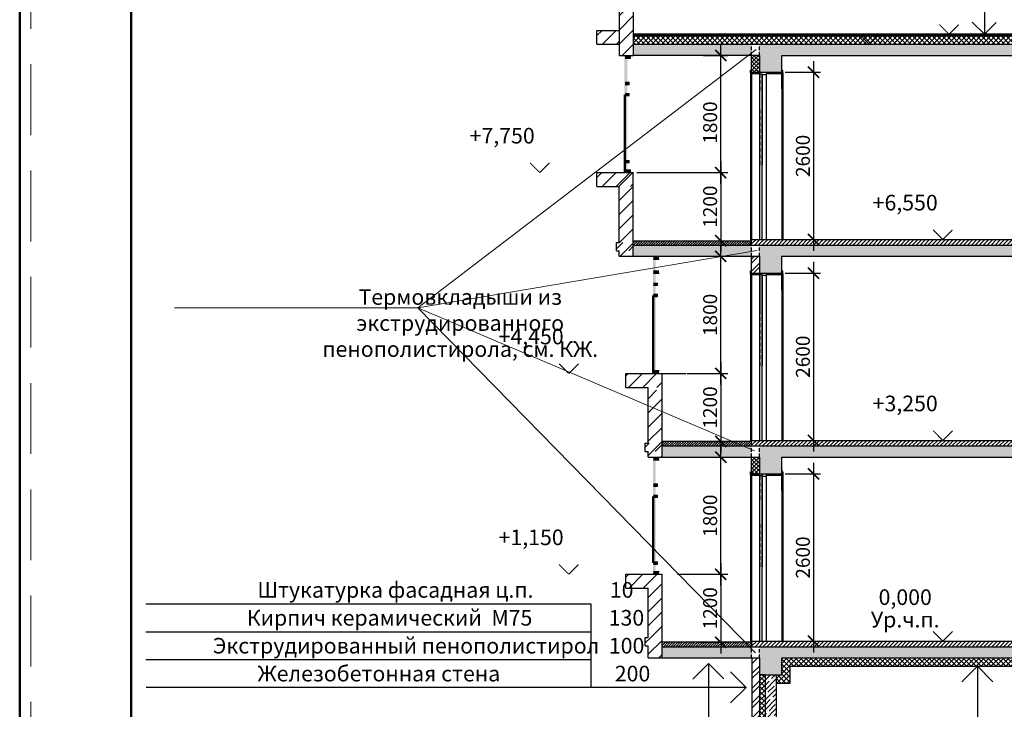
# Model space of a CAD drawing. Units: millimetres. Extents: x 33857 to 76174, y -11706 to 17994.
# Drawn here: x 33857 to 51504, y -1390 to 10973 of the extents above; entities that cross this region are included whole.
import ezdxf

# ---------------------------------------------------------------- set-up
doc = ezdxf.new("R2010")
doc.units = ezdxf.units.MM
doc.header["$MEASUREMENT"] = 0
doc.linetypes.add('штриховая', pattern=[19.05, 12.7, -6.35])
doc.layers.add('AM_BOR', color=7, linetype='Continuous', lineweight=50)
for name, color, linetype in [('Finish - Wall', 7, 'Continuous'), ('Structural - Bearing', 7, 'Continuous'), ('Двери', 7, 'Continuous'), ('Штриховка сечений', 7, 'Continuous')]:
    doc.layers.add(name, color=color, linetype=linetype)
doc.styles.add('Arial', font='arial.ttf')
doc.dimstyles.new('Arial', dxfattribs={"dimscale": 100, "dimtxt": 2.5, "dimasz": 2, "dimexe": 1.25, "dimexo": 0.625, "dimtad": 1, "dimdec": 0, "dimrnd": 10, "dimtxsty": 'Arial', "dimblk": 'ARCHTICK', "dimblk1": 'OBLIQUE', "dimblk2": 'ARCHTICK', "dimcen": 2.5, "dimdle": 2, "dimadec": 0, "dimazin": 2, "dimtfac": 0.75, "dimtdec": 0, "dimtmove": 1, "dimatfit": 3, "dimldrblk": 'DOT', "dimfxl": 1.25, "dimtolj": 1, "dimarcsym": 0})
pattern_1 = [(45, (35290.59, -1068.75), (-127.2792, 127.2792), [])]
pattern_2 = [(45, (35290.59, -768.75), (-127.2792, 127.2792), [])]
pattern_3 = [(45, (35290.59, -868.75), (-127.2792, 127.2792), [])]
pattern_4 = [(45, (0, 1670.205), (-22.097087, 22.097087), [])]

# ---------------------------------------------------------------- blocks, each defined once
blk = doc.blocks.new('_ArchTick')
at = {"color": 0, "linetype": 'ByBlock', "const_width": 0.15}
blk.add_lwpolyline([(-0.5, -0.5), (0.5, 0.5)], dxfattribs=at)
blk = doc.blocks.new('*D14')
at = {"color": 0, "lineweight": -2, "transparency": 16777216}
for p, q in [((46421, 4831), (46421, 3211)), ((45818, 4631), (46546, 4631)), ((46050, 3411), (46546, 3411))]:
    blk.add_line(p, q, dxfattribs=at)
at = {"layer": 'Defpoints', "color": 0, "transparency": 16777216}
for p in [(45756, 4631), (45987, 3411), (46421, 3411)]:
    blk.add_point(p, dxfattribs=at)
at = {"color": 0, "lineweight": -2, "transparency": 16777216, "xscale": 200, "yscale": 200, "zscale": 200}
for p, rotation in [((46421, 4631), 90), ((46421, 3411), 270)]:
    blk.add_blockref('_ArchTick', p, dxfattribs=dict(at, rotation=rotation))
at = {"color": 0, "transparency": 16777216, "insert": (46231, 4021), "char_height": 250, "attachment_point": 5, "rotation": 90, "style": 'Arial'}
blk.add_mtext('\\A1;1200', dxfattribs=at)
blk = doc.blocks.new('_Dot')
at = {"color": 0, "linetype": 'ByBlock', "lineweight": -2}
blk.add_line((-0.5, 0), (-1, 0), dxfattribs=at)
at = {"color": 0, "linetype": 'ByBlock', "const_width": 0.5}
blk.add_lwpolyline([(-0.25, 0, 1), (0.25, 0, 1)], format="xyb", close=True, dxfattribs=at)
blk = doc.blocks.new('_Oblique')
at = {"color": 0, "linetype": 'ByBlock', "lineweight": -2}
blk.add_line((-0.5, -0.5), (0.5, 0.5), dxfattribs=at)
blk = doc.blocks.new('*D15')
at = {"color": 0, "lineweight": -2, "transparency": 16777216}
for p, q in [((46421, 4431), (46421, 6931)), ((44916, 6731), (46546, 6731)), ((46048, 4631), (46546, 4631))]:
    blk.add_line(p, q, dxfattribs=at)
at = {"layer": 'Defpoints', "color": 0, "transparency": 16777216}
for p in [(44853, 6731), (46421, 6731), (45986, 4631)]:
    blk.add_point(p, dxfattribs=at)
at = {"color": 0, "lineweight": -2, "transparency": 16777216, "xscale": 200, "yscale": 200, "zscale": 200}
for p, rotation in [((46421, 6731), 90), ((46421, 4631), 270)]:
    blk.add_blockref('_ArchTick', p, dxfattribs=dict(at, rotation=rotation))
at = {"color": 0, "transparency": 16777216, "insert": (46231, 5681), "char_height": 250, "attachment_point": 5, "rotation": 90, "style": 'Arial'}
blk.add_mtext('\\A1;1800', dxfattribs=at)
blk = doc.blocks.new('*D16')
at = {"color": 0, "lineweight": -2, "transparency": 16777216}
for p, q in [((48084, 6631), (48084, 3231)), ((47578, 6431), (48209, 6431)), ((47700, 3431), (48209, 3431))]:
    blk.add_line(p, q, dxfattribs=at)
at = {"layer": 'Defpoints', "color": 0, "transparency": 16777216}
for p in [(47515, 6431), (47638, 3431), (48084, 3431)]:
    blk.add_point(p, dxfattribs=at)
at = {"color": 0, "lineweight": -2, "transparency": 16777216, "xscale": 200, "yscale": 200, "zscale": 200}
for p, rotation in [((48084, 6431), 90), ((48084, 3431), 270)]:
    blk.add_blockref('_ArchTick', p, dxfattribs=dict(at, rotation=rotation))
at = {"color": 0, "transparency": 16777216, "insert": (47894, 4931), "char_height": 250, "attachment_point": 5, "rotation": 90, "style": 'Arial'}
blk.add_mtext('\\A1;2600', dxfattribs=at)
blk = doc.blocks.new('*D17')
at = {"color": 0, "lineweight": -2, "transparency": 16777216}
for p, q in [((48084, 3031), (48084, -369)), ((47578, 2831), (48209, 2831)), ((47744, -169), (48209, -169))]:
    blk.add_line(p, q, dxfattribs=at)
at = {"layer": 'Defpoints', "color": 0, "transparency": 16777216}
for p in [(47515, 2831), (47682, -169), (48084, -169)]:
    blk.add_point(p, dxfattribs=at)
at = {"color": 0, "lineweight": -2, "transparency": 16777216, "xscale": 200, "yscale": 200, "zscale": 200}
for p, rotation in [((48084, 2831), 90), ((48084, -169), 270)]:
    blk.add_blockref('_ArchTick', p, dxfattribs=dict(at, rotation=rotation))
at = {"color": 0, "transparency": 16777216, "insert": (47894, 1331), "char_height": 250, "attachment_point": 5, "rotation": 90, "style": 'Arial'}
blk.add_mtext('\\A1;2600', dxfattribs=at)
blk = doc.blocks.new('*D24')
at = {"color": 0, "lineweight": -2, "transparency": 16777216}
for p, q in [((46421, 8431), (46421, 6811)), ((45641, 8231), (46546, 8231)), ((46050, 7011), (46546, 7011))]:
    blk.add_line(p, q, dxfattribs=at)
at = {"layer": 'Defpoints', "color": 0, "transparency": 16777216}
for p in [(45578, 8231), (45987, 7011), (46421, 7011)]:
    blk.add_point(p, dxfattribs=at)
at = {"color": 0, "lineweight": -2, "transparency": 16777216, "xscale": 200, "yscale": 200, "zscale": 200}
for p, rotation in [((46421, 8231), 90), ((46421, 7011), 270)]:
    blk.add_blockref('_ArchTick', p, dxfattribs=dict(at, rotation=rotation))
at = {"color": 0, "transparency": 16777216, "insert": (46231, 7621), "char_height": 250, "attachment_point": 5, "rotation": 90, "style": 'Arial'}
blk.add_mtext('\\A1;1200', dxfattribs=at)
blk = doc.blocks.new('*D25')
at = {"color": 0, "lineweight": -2, "transparency": 16777216}
for p, q in [((46421, 8031), (46421, 10531)), ((46115, 10331), (46546, 10331)), ((44916, 8231), (46546, 8231))]:
    blk.add_line(p, q, dxfattribs=at)
at = {"layer": 'Defpoints', "color": 0, "transparency": 16777216}
for p in [(46053, 10331), (46421, 10331), (44853, 8231)]:
    blk.add_point(p, dxfattribs=at)
at = {"color": 0, "lineweight": -2, "transparency": 16777216, "xscale": 200, "yscale": 200, "zscale": 200}
for p, rotation in [((46421, 10331), 90), ((46421, 8231), 270)]:
    blk.add_blockref('_ArchTick', p, dxfattribs=dict(at, rotation=rotation))
at = {"color": 0, "transparency": 16777216, "insert": (46231, 9129), "char_height": 250, "attachment_point": 5, "rotation": 90, "style": 'Arial'}
blk.add_mtext('\\A1;1800', dxfattribs=at)
blk = doc.blocks.new('*D26')
at = {"color": 0, "lineweight": -2, "transparency": 16777216}
for p, q in [((46421, 1231), (46421, -389)), ((45645, 1031), (46546, 1031)), ((46050, -189), (46546, -189))]:
    blk.add_line(p, q, dxfattribs=at)
at = {"layer": 'Defpoints', "color": 0, "transparency": 16777216}
for p in [(45583, 1031), (45987, -189), (46421, -189)]:
    blk.add_point(p, dxfattribs=at)
at = {"color": 0, "lineweight": -2, "transparency": 16777216, "xscale": 200, "yscale": 200, "zscale": 200}
for p, rotation in [((46421, 1031), 90), ((46421, -189), 270)]:
    blk.add_blockref('_ArchTick', p, dxfattribs=dict(at, rotation=rotation))
at = {"color": 0, "transparency": 16777216, "insert": (46231, 421), "char_height": 250, "attachment_point": 5, "rotation": 90, "style": 'Arial'}
blk.add_mtext('\\A1;1200', dxfattribs=at)
blk = doc.blocks.new('*D27')
at = {"color": 0, "lineweight": -2, "transparency": 16777216}
for p, q in [((46421, 831), (46421, 3331)), ((45696, 3131), (46546, 3131)), ((45956, 1031), (46546, 1031))]:
    blk.add_line(p, q, dxfattribs=at)
at = {"layer": 'Defpoints', "color": 0, "transparency": 16777216}
for p in [(45633, 3131), (46421, 3131), (45894, 1031)]:
    blk.add_point(p, dxfattribs=at)
at = {"color": 0, "lineweight": -2, "transparency": 16777216, "xscale": 200, "yscale": 200, "zscale": 200}
for p, rotation in [((46421, 3131), 90), ((46421, 1031), 270)]:
    blk.add_blockref('_ArchTick', p, dxfattribs=dict(at, rotation=rotation))
at = {"color": 0, "transparency": 16777216, "insert": (46231, 2081), "char_height": 250, "attachment_point": 5, "rotation": 90, "style": 'Arial'}
blk.add_mtext('\\A1;1800', dxfattribs=at)
blk = doc.blocks.new('*D34')
at = {"color": 0, "lineweight": -2, "transparency": 16777216}
for p, q in [((48084, 10231), (48084, 6831)), ((47578, 10031), (48209, 10031)), ((47700, 7031), (48209, 7031))]:
    blk.add_line(p, q, dxfattribs=at)
at = {"layer": 'Defpoints', "color": 0, "transparency": 16777216}
for p in [(47515, 10031), (47638, 7031), (48084, 7031)]:
    blk.add_point(p, dxfattribs=at)
at = {"color": 0, "lineweight": -2, "transparency": 16777216, "xscale": 200, "yscale": 200, "zscale": 200}
for p, rotation in [((48084, 10031), 90), ((48084, 7031), 270)]:
    blk.add_blockref('_ArchTick', p, dxfattribs=dict(at, rotation=rotation))
at = {"color": 0, "transparency": 16777216, "insert": (47894, 8531), "char_height": 250, "attachment_point": 5, "rotation": 90, "style": 'Arial'}
blk.add_mtext('\\A1;2600', dxfattribs=at)

msp = doc.modelspace()

# ---------------------------------------------------------------- hatches: boundary and pattern name
h = msp.add_hatch()
h.set_pattern_fill('ANSI37', color=256, scale=500)
h.set_pattern_definition([(45, (-3623.48, -1068.75), (-44.194174, 44.194174), []), (135, (-3623.48, -1068.75), (-44.194174, -44.194174), [])])
h.paths.add_polyline_path([(55185.3, 10681.2), (44858.8, 10681.2), (44858.8, 10531.2), (55185.3, 10531.2)])
h = msp.add_hatch()
h.set_pattern_fill('ANSI35', color=256, scale=500)
h.set_pattern_definition([(45, (47068.48, 10406.84), (-88.3883, 88.3883), []), (45, (47156.86, 10406.84), (-88.3883, 88.3883), [156.25, -31.25, 0, -31.25])])
h.paths.add_polyline_path([(47115, 10531.2), (46975, 10531.2), (46975, 10331.2), (47115, 10331.2)], flags=16)
h.paths.add_polyline_path([(57130.3, 10481.2), (56860.3, 10481.2), (56860.3, 10531.2), (44858.8, 10531.2), (44858.8, 10331.2), (47115, 10331.2), (47115, 10031.2), (47515, 10031.2), (47515, 10331.2), (53160.3, 10331.2), (53160.3, 10031.2), (53560.3, 10031.2), (53560.3, 10331.2), (55160.3, 10331.2), (55160.3, 10031.2), (55560.3, 10031.2), (55560.3, 10331.2), (56924.4, 10331.2), (59830.3, 8716.9), (59830.3, 8831.2), (59830.3, 8981.2), (59560.3, 8981.2), (59560.3, 9131.2), (59290.3, 9131.2), (59290.3, 9281.2), (59020.3, 9281.2), (59020.3, 9431.2), (58750.3, 9431.2), (58750.3, 9581.2), (58480.3, 9581.2), (58480.3, 9731.2), (58210.3, 9731.2), (58210.3, 9881.2), (57940.3, 9881.2), (57940.3, 10031.2), (57670.3, 10031.2), (57670.3, 10181.2), (57400.3, 10181.2), (57400.3, 10331.2), (57130.3, 10331.2)])
h = msp.add_hatch()
h.set_pattern_fill('ANSI35', color=256, scale=500)
h.set_pattern_definition([(45, (47003.59, 6836.97), (-88.3883, 88.3883), []), (45, (47091.98, 6836.97), (-88.3883, 88.3883), [156.25, -31.25, 0, -31.25])])
h.paths.add_polyline_path([(47115, 6931.2), (46975, 6931.2), (46975, 6731.2), (47115, 6731.2)], flags=16)
h.paths.add_polyline_path([(57130.3, 6881.2), (56860.3, 6881.2), (56860.3, 6931.2), (44853.3, 6931.2), (44853.3, 6781.2), (44853.3, 6731.2), (47115, 6731.2), (47115, 6431.2), (47515, 6431.2), (47515, 6731.2), (53160.3, 6731.2), (53160.3, 6431.2), (53560.3, 6431.2), (53560.3, 6731.2), (55160.3, 6731.2), (55160.3, 6431.2), (55560.3, 6431.2), (55560.3, 6731.2), (56924.4, 6731.2), (59830.3, 5116.9), (59830.3, 5231.2), (59830.3, 5381.2), (59560.3, 5381.2), (59560.3, 5531.2), (59290.3, 5531.2), (59290.3, 5681.2), (59020.3, 5681.2), (59020.3, 5831.2), (58750.3, 5831.2), (58750.3, 5981.2), (58480.3, 5981.2), (58480.3, 6131.2), (58210.3, 6131.2), (58210.3, 6281.2), (57940.3, 6281.2), (57940.3, 6431.2), (57670.3, 6431.2), (57670.3, 6581.2), (57400.3, 6581.2), (57400.3, 6731.2), (57130.3, 6731.2)])
h = msp.add_hatch()
h.set_pattern_fill('ANSI35', color=256, scale=500)
h.set_pattern_definition([(45, (47050.35, 3278.32), (-88.3883, 88.3883), []), (45, (47138.74, 3278.32), (-88.3883, 88.3883), [156.25, -31.25, 0, -31.25])])
h.paths.add_polyline_path([(47115, 3331.2), (46975, 3331.2), (46975, 3131.2), (47115, 3131.2)], flags=16)
h.paths.add_polyline_path([(53560.3, 3131.2), (55160.3, 3131.2), (55160.3, 2831.2), (55560.3, 2831.2), (55560.3, 3131.2), (56924.4, 3131.2), (59830.3, 1516.9), (59830.3, 1631.2), (59830.3, 1781.2), (59560.3, 1781.2), (59560.3, 1931.2), (59290.3, 1931.2), (59290.3, 2081.2), (59020.3, 2081.2), (59020.3, 2231.2), (58750.3, 2231.2), (58750.3, 2381.2), (58480.3, 2381.2), (58480.3, 2531.2), (58210.3, 2531.2), (58210.3, 2681.2), (57940.3, 2681.2), (57940.3, 2831.2), (57670.3, 2831.2), (57670.3, 2981.2), (57400.3, 2981.2), (57400.3, 3131.2), (57130.3, 3131.2), (57130.3, 3281.2), (56860.3, 3281.2), (56860.3, 3331.2), (45369.7, 3331.2), (45369.7, 3131.2), (47115, 3131.2), (47115, 2831.2), (47515, 2831.2), (47515, 3131.2), (53160.3, 3131.2), (53160.3, 2831.2), (53560.3, 2831.2)])
h = msp.add_hatch()
h.set_pattern_fill('ANSI35', color=256, scale=500)
h.set_pattern_definition([(45, (47002.62, -327.23), (-88.3883, 88.3883), []), (45, (47091.01, -327.23), (-88.3883, 88.3883), [156.25, -31.25, 0, -31.25])])
h.paths.add_polyline_path([(47115, -268.8), (46975, -268.8), (46975, -468.8), (47115, -468.8)], flags=16)
h.paths.add_polyline_path([(57130.3, -318.8), (56860.3, -318.8), (56860.3, -268.8), (45369.7, -268.8), (45369.7, -468.8), (47115, -468.8), (47115, -768.8), (47515, -768.8), (47515, -468.8), (53160.3, -468.8), (53160.3, -768.8), (53560.3, -768.8), (53560.3, -468.8), (55160.3, -468.8), (55160.3, -768.8), (55560.3, -768.8), (55560.3, -468.8), (56924.4, -468.8), (58364.4, -1268.8), (61200.3, -1268.8), (61200.3, -1068.8), (58480.3, -1068.8), (58210.3, -1068.8), (58210.3, -918.8), (57940.3, -918.8), (57940.3, -768.8), (57670.3, -768.8), (57670.3, -618.8), (57400.3, -618.8), (57400.3, -468.8), (57130.3, -468.8)])
h = msp.add_hatch()
h.set_pattern_fill('ANSI37', color=256, scale=500)
h.paths.add_polyline_path([(53160.3, -468.8), (47515, -468.8), (47515, -768.8), (47415, -768.8), (47415, -918.8), (47665, -918.8), (47665, -618.8), (53010.3, -618.8), (53010.3, -918.8), (53710.3, -918.8), (53710.3, -618.8), (55010.3, -618.8), (55010.3, -918.8), (55610.3, -918.8), (55610.3, -468.8), (55560.3, -468.8), (55560.3, -768.8), (55160.3, -768.8), (55160.3, -468.8), (53560.3, -468.8), (53560.3, -768.8), (53160.3, -768.8)])
h.paths.add_polyline_path([(55710.3, -618.8), (55760.3, -618.8), (55760.3, -468.8), (55610.3, -468.8), (55610.3, -918.8), (55710.3, -918.8)])
h.paths.add_polyline_path([(56924.4, -468.8), (55760.3, -468.8), (55760.3, -618.8), (57194.4, -618.8)])
h = msp.add_hatch()
h.set_pattern_fill('ANSI37', color=256, scale=500)
h.paths.add_polyline_path([(47215, -768.8), (47115, -768.8), (47115, -2668.8), (47215, -2668.8)])
h = msp.add_hatch()
h.set_pattern_fill('ANSI35', color=256, scale=500)
h.paths.add_polyline_path([(47415, -768.8), (47215, -768.8), (47215, -2668.8), (47415, -2668.8)])
at = {"layer": 'Штриховка сечений', "linetype": 'Continuous'}
h = msp.add_hatch(dxfattribs=at)
h.set_pattern_fill('MASONRY_BLOCK', color=256, style=0, pattern_type=2)
h.set_pattern_definition(pattern_1)
h.paths.add_polyline_path([(44858.8, 11361.2), (44607.8, 11361.2), (44607.8, 10331.2), (44858.8, 10331.2)])
h = msp.add_hatch(dxfattribs=at)
h.set_pattern_fill('MASONRY_BLOCK', color=256, style=0, pattern_type=2)
h.set_pattern_definition([(45, (35290.59, -768.75), (-127.2792, 127.2792), [])])
h.paths.add_polyline_path([(44607.8, 10781.2), (44200.9, 10781.2), (44200.9, 10531.2), (44607.8, 10531.2)])
for points in [[(44745.7, 8231.2), (44745.7, 10331.2), (44695.6, 10331.2), (44695.6, 8231.2)], [(44806, 10281.2), (44806, 10331.2), (44705.7, 10331.2), (44705.7, 10281.2)], [(44780.9, 9851.2), (44705.7, 9851.2), (44705.7, 9811.2), (44780.9, 9811.2)], [(44780.9, 9651.2), (44705.7, 9651.2), (44705.7, 9611.2), (44780.9, 9611.2)], [(44715.7, 8231.2), (44715.7, 8426.2), (44695.6, 8426.2), (44695.6, 8231.2)], [(44780.9, 8451.2), (44705.7, 8451.2), (44705.7, 8411.2), (44780.9, 8411.2)], [(44806, 8281.2), (44705.7, 8281.2), (44705.7, 8231.2), (44806, 8231.2)], [(45255, 4631.2), (45255, 6731.2), (45205, 6731.2), (45205, 4631.2)], [(45315, 6679.1), (45315, 6729.1), (45215, 6729.1), (45215, 6679.1)], [(45315, 6431.2), (45315, 6481.2), (45215, 6481.2), (45215, 6431.2)], [(45290, 6251.2), (45215, 6251.2), (45215, 6211.2), (45290, 6211.2)], [(45290, 6051.2), (45215, 6051.2), (45215, 6011.2), (45290, 6011.2)], [(45315, 4681.2), (45215, 4681.2), (45215, 4631.2), (45315, 4631.2)], [(45255, 1031.2), (45255, 3131.2), (45205, 3131.2), (45205, 1031.2)], [(45315, 3081.2), (45315, 3131.2), (45215, 3131.2), (45215, 3081.2)], [(45290, 2651.2), (45215, 2651.2), (45215, 2611.2), (45290, 2611.2)], [(45290, 2451.2), (45215, 2451.2), (45215, 2411.2), (45290, 2411.2)], [(45290, 1251.2), (45215, 1251.2), (45215, 1211.2), (45290, 1211.2)], [(45315, 1080.9), (45215, 1080.9), (45215, 1030.9), (45315, 1030.9)]]:
    msp.add_hatch(color=256, dxfattribs=at).paths.add_polyline_path(points)
h = msp.add_hatch(dxfattribs=at)
h.set_pattern_fill('ANSI37', color=256, scale=400, style=0)
h.paths.add_polyline_path([(47115, 10131.2), (47115, 10331.2), (46975, 10331.2), (46975, 10031.2), (47115, 10031.2)])
h = msp.add_hatch(dxfattribs=at)
h.set_pattern_fill('MASONRY_BLOCK', color=256, style=0, pattern_type=2)
h.set_pattern_definition(pattern_2)
h.paths.add_polyline_path([(44853.3, 8231.2), (44200.9, 8231.2), (44200.9, 7981.2), (44853.3, 7981.2)])
h = msp.add_hatch(dxfattribs=at)
h.set_pattern_fill('MASONRY_BLOCK', color=256, style=0, pattern_type=2)
h.set_pattern_definition(pattern_1)
h.paths.add_polyline_path([(44853.3, 6731.2), (44853.3, 8231.2), (44602.3, 8231.2), (44602.3, 6731.2)])
h = msp.add_hatch(dxfattribs=at)
h.set_pattern_fill('MASONRY_BLOCK', color=256, style=0, pattern_type=2)
h.set_pattern_definition(pattern_3)
h.paths.add_polyline_path([(44853.3, 6981.2), (44552.2, 6981.2), (44552.2, 6831.2), (44853.3, 6831.2)])
at = {"layer": 'Штриховка сечений'}
h = msp.add_hatch(dxfattribs=at)
h.set_pattern_fill('ANSI31', color=256, scale=250, style=0)
h.set_pattern_definition(pattern_4)
h.paths.add_polyline_path([(46975, 7011.2), (44853.3, 7011.2), (44853.3, 6931.2), (46975, 6931.2)])
at = {"layer": 'Штриховка сечений', "linetype": 'Continuous'}
h = msp.add_hatch(dxfattribs=at)
h.set_pattern_fill('ANSI31', color=256, scale=400, style=0)
h.paths.add_polyline_path([(56860.3, 6931.2), (56860.3, 7031.2), (46975, 7031.2), (46975, 6931.2)])
h = msp.add_hatch(dxfattribs=at)
h.set_pattern_fill('ANSI32', color=256, scale=400, style=0)
h.set_pattern_definition([(45, (-3623.48, -1068.75), (-106.066, 106.066), []), (45, (-3552.77, -1068.75), (-106.066, 106.066), [])])
h.paths.add_polyline_path([(47115, 6531.2), (47115, 6731.2), (46975, 6731.2), (46975, 6431.2), (47115, 6431.2)])
h = msp.add_hatch(dxfattribs=at)
h.set_pattern_fill('MASONRY_BLOCK', color=256, style=0, pattern_type=2)
h.set_pattern_definition(pattern_2)
h.paths.add_polyline_path([(45369.7, 4631.2), (44719.7, 4631.2), (44719.7, 4381.2), (45369.7, 4381.2)])
h = msp.add_hatch(dxfattribs=at)
h.set_pattern_fill('MASONRY_BLOCK', color=256, style=0, pattern_type=2)
h.set_pattern_definition(pattern_1)
h.paths.add_polyline_path([(45369.7, 3131.2), (45369.7, 4331.2), (45119.7, 4331.2), (45119.7, 3131.2)])
h = msp.add_hatch(dxfattribs=at)
h.set_pattern_fill('MASONRY_BLOCK', color=256, style=0, pattern_type=2)
h.set_pattern_definition(pattern_3)
h.paths.add_polyline_path([(45369.7, 3381.2), (45069.7, 3381.2), (45069.7, 3231.2), (45369.7, 3231.2)])
at = {"layer": 'Штриховка сечений'}
h = msp.add_hatch(dxfattribs=at)
h.set_pattern_fill('ANSI31', color=256, scale=250, style=0)
h.set_pattern_definition(pattern_4)
h.paths.add_polyline_path([(46975, 3411.2), (45369.7, 3411.2), (45369.7, 3331.2), (46975, 3331.2)])
at = {"layer": 'Штриховка сечений', "linetype": 'Continuous'}
h = msp.add_hatch(dxfattribs=at)
h.set_pattern_fill('ANSI31', color=256, scale=400, style=0)
h.paths.add_polyline_path([(56860.3, 3331.2), (56860.3, 3431.2), (46975, 3431.2), (46975, 3331.2)])
h = msp.add_hatch(dxfattribs=at)
h.set_pattern_fill('ANSI37', color=256, scale=400, style=0)
h.paths.add_polyline_path([(47115, 3131.2), (46975, 3131.2), (46975, 2831.2), (47515, 2831.2), (47115, 2831.2)])
h = msp.add_hatch(dxfattribs=at)
h.set_pattern_fill('MASONRY_BLOCK', color=256, style=0, pattern_type=2)
h.set_pattern_definition(pattern_1)
h.paths.add_polyline_path([(45369.7, 1031.2), (44719.7, 1031.2), (44719.7, 781.2), (45369.7, 781.2)])
h = msp.add_hatch(dxfattribs=at)
h.set_pattern_fill('MASONRY_BLOCK', color=256, style=0, pattern_type=2)
h.set_pattern_definition(pattern_1)
h.paths.add_polyline_path([(45369.7, -468.8), (45369.7, 1031.2), (45119.7, 1031.2), (45119.7, -468.8)])
h = msp.add_hatch(dxfattribs=at)
h.set_pattern_fill('MASONRY_BLOCK', color=256, style=0, pattern_type=2)
h.set_pattern_definition(pattern_1)
h.paths.add_polyline_path([(45369.7, -100.3), (45069.7, -100.3), (45069.7, -250.3), (45369.7, -250.3)])
h = msp.add_hatch(dxfattribs=at)
h.set_pattern_fill('ANSI31', color=256, scale=400, style=0)
h.paths.add_polyline_path([(56860.3, -268.8), (56860.3, -168.8), (46975, -168.8), (46975, -268.8)])
at = {"layer": 'Штриховка сечений'}
h = msp.add_hatch(dxfattribs=at)
h.set_pattern_fill('ANSI31', color=256, scale=250, style=0)
h.set_pattern_definition(pattern_4)
h.paths.add_polyline_path([(46975, -188.8), (45369.7, -188.8), (45369.7, -268.8), (46975, -268.8)])
at = {"layer": 'Штриховка сечений', "linetype": 'Continuous'}
h = msp.add_hatch(dxfattribs=at)
h.set_pattern_fill('ANSI32', color=256, scale=500, style=0)
h.paths.add_polyline_path([(47115, -768.8), (47115, -468.8), (46985, -468.8), (46985, -2668.8), (47115, -2668.8)])

# ---------------------------------------------------------------- linework, layer by layer
for points in [[(41095.9, 13349.2), (51147.1, 13349.2), (51147.1, 10711.2), (50929.7, 10928.7), (51147.1, 10711.2), (51359.4, 10923.5)], [(44858.8, 10681.2), (55185.3, 10681.2)], [(44858.8, 10531.2), (56860.3, 10531.2)], [(47115, 10331.2), (44858.8, 10331.2)], [(47115, 10331.2), (47115, 10031.2), (47515, 10031.2), (47515, 10331.2)], [(44853.3, 7011.2), (46975, 7011.2)], [(46975, 6931.2), (46975, 7031.2)], [(47115, 6731.2), (47115, 6431.2), (47515, 6431.2), (47515, 6731.2)], [(46975, 3411.2), (45369.7, 3411.2)], [(46975, 3331.2), (46975, 3431.2)], [(47115, 3131.2), (47115, 2831.2), (47515, 2831.2), (47515, 3131.2)], [(36117.6, 501.2), (44095.8, 501.2)], [(44095.8, 501.2), (44095.8, -998.8)], [(36117.6, 1.2), (44095.8, 1.2)], [(46975, -168.8), (46975, -268.8)], [(46975, -188.8), (45369.7, -188.8)], [(36117.6, -498.8), (44095.8, -498.8)], [(47115, -468.8), (47115, -768.8), (47515, -768.8), (47515, -468.8)], [(47415, -768.8), (47515, -768.8), (47515, -468.8), (53160.3, -468.8), (53160.3, -768.8), (53560.3, -768.8), (53560.3, -468.8), (55160.3, -468.8), (55160.3, -768.8), (55560.3, -768.8), (55560.3, -468.8), (56924.4, -468.8)], [(46202.2, -568.8), (46202.2, -7294.8), (38223.9, -7294.8)], [(51021, -618.8), (51021, -10632), (40402.4, -10632)], [(46202.2, -568.8), (45922.9, -848), (46202.2, -568.8), (46479.1, -845.7)], [(47415, -918.8), (47665, -918.8), (47665, -618.8), (53010.3, -618.8), (53010.3, -918.8), (53710.3, -918.8), (53710.3, -618.8), (55010.3, -618.8), (55010.3, -918.8), (55710.3, -918.8), (55710.3, -618.8), (57194.4, -618.8)], [(51021, -618.8), (50741.7, -898), (51021, -618.8), (51297.9, -895.7)], [(46875, -998.8), (46595.7, -719.5), (46875, -998.8), (46598, -1275.7)], [(47215, -768.8), (47115, -768.8), (47115, -2668.8)], [(47215, -768.8), (47215, -2668.8)], [(47415, -768.8), (47415, -2668.8)], [(46875, -998.8), (36123, -998.8)]]:
    msp.add_lwpolyline(points)
for points in [[(51306.3, 10711.2, 0, 0, 0), (50267.8, 10711.2, 0, 0, 0), (50514.3, 10711.2, 20, 20, 0), (50339.9, 10885.6, 0, 0, 0), (50514.3, 10711.2, 20, 20, 0), (50687.8, 10884.8, 0, 0, 0), (50514.3, 10711.2, 0, 0, 0), (50514.3, 11135, 0, 0, 0), (49281.6, 11135, 0, 0, 0)], [(49875.6, 10531.2, 0, 0, 0), (48837.1, 10531.2, 0, 0, 0), (49083.6, 10531.2, 20, 20, 0), (48909.2, 10705.6, 0, 0, 0), (49083.6, 10531.2, 20, 20, 0), (49257.1, 10704.8, 0, 0, 0), (49083.6, 10531.2, 0, 0, 0), (49083.6, 10955, 0, 0, 0), (47850.9, 10955, 0, 0, 0)], [(43970.9, 8231.2, 0, 0, 0), (42932.4, 8231.2, 0, 0, 0), (43178.9, 8231.2, 20, 20, 0), (43004.6, 8405.6, 0, 0, 0), (43178.9, 8231.2, 20, 20, 0), (43352.5, 8404.8, 0, 0, 0), (43178.9, 8231.2, 0, 0, 0), (43178.9, 8655, 0, 0, 0), (41946.3, 8655, 0, 0, 0)], [(51194.1, 7031.2, 0, 0, 0), (50155.6, 7031.2, 0, 0, 0), (50402.1, 7031.2, 20, 20, 0), (50227.8, 7205.6, 0, 0, 0), (50402.1, 7031.2, 20, 20, 0), (50575.7, 7204.8, 0, 0, 0), (50402.1, 7031.2, 0, 0, 0), (50402.1, 7455, 0, 0, 0), (49169.5, 7455, 0, 0, 0)], [(44489.7, 4631.2, 0, 0, 0), (43451.2, 4631.2, 0, 0, 0), (43697.7, 4631.2, 20, 20, 0), (43523.4, 4805.6, 0, 0, 0), (43697.7, 4631.2, 20, 20, 0), (43871.3, 4804.8, 0, 0, 0), (43697.7, 4631.2, 0, 0, 0), (43697.7, 5055, 0, 0, 0), (42465.1, 5055, 0, 0, 0)], [(51194.1, 3431.2, 0, 0, 0), (50155.6, 3431.2, 0, 0, 0), (50402.1, 3431.2, 20, 20, 0), (50227.8, 3605.6, 0, 0, 0), (50402.1, 3431.2, 20, 20, 0), (50575.7, 3604.8, 0, 0, 0), (50402.1, 3431.2, 0, 0, 0), (50402.1, 3855, 0, 0, 0), (49169.5, 3855, 0, 0, 0)], [(44489.7, 1031.2, 0, 0, 0), (43451.2, 1031.2, 0, 0, 0), (43697.7, 1031.2, 20, 20, 0), (43523.4, 1205.6, 0, 0, 0), (43697.7, 1031.2, 20, 20, 0), (43871.3, 1204.8, 0, 0, 0), (43697.7, 1031.2, 0, 0, 0), (43697.7, 1455, 0, 0, 0), (42465.1, 1455, 0, 0, 0)], [(51194.1, -168.8, 0, 0, 0), (50155.6, -168.8, 0, 0, 0), (50402.1, -168.8, 20, 20, 0), (50227.8, 5.6, 0, 0, 0), (50402.1, -168.8, 20, 20, 0), (50575.7, 4.8, 0, 0, 0), (50402.1, -168.8, 0, 0, 0), (50402.1, 411.8, 0, 0, 0), (49169.5, 411.8, 0, 0, 0)]]:
    msp.add_lwpolyline(points, format="xyseb")
at = {"const_width": 40}
msp.add_lwpolyline([(44858.8, 10711.2), (55185.3, 10711.2)], dxfattribs=at)
at = {"lineweight": 9}
for points in [[(40991.2, 5806), (47058.4, 10441)], [(40991.2, 5806), (47066, 6834.1)], [(47027.2, 3242.3), (40991.2, 5806), (36631.9, 5806)], [(40991.2, 5806), (47045.6, -377.5)]]:
    msp.add_lwpolyline(points, dxfattribs=at)
at = {"linetype": 'штриховая', "ltscale": 5}
for points in [[(46975, 10331.2), (46975, 10531.2)], [(47115, 10331.2), (47115, 10531.2)], [(46975, 6731.2), (46975, 6931.2)], [(47115, 6731.2), (47115, 6931.2)], [(46975, 3131.2), (46975, 3331.2)], [(47115, 3131.2), (47115, 3331.2)], [(46975, -468.8), (46975, -268.8)], [(47115, -468.8), (47115, -268.8)]]:
    msp.add_lwpolyline(points, dxfattribs=at)
at = {"layer": 'AM_BOR', "lineweight": 50}
msp.add_lwpolyline([(75656.9, 17493.7), (35856.9, 17493.7), (35856.9, -11206.3), (56856.9, -11206.3)], dxfattribs=at)
at = {"layer": 'Defpoints', "lineweight": 50}
msp.add_lwpolyline([(54856.9, 17993.7), (33856.9, 17993.7), (33856.9, -11706.3), (54856.9, -11706.3)], dxfattribs=at)
at = {"layer": 'Defpoints', "color": 6, "linetype": 'штриховая', "lineweight": 9, "ltscale": 100}
msp.add_lwpolyline([(54656.9, 17793.7), (34056.9, 17793.7), (34056.9, -11506.3), (54656.9, -11506.3)], dxfattribs=at)
at = {"layer": 'Finish - Wall'}
for p, q in [((44705.7, 10331.2), (44806, 10331.2)), ((44705.7, 10281.2), (44806, 10281.2)), ((44806, 10281.2), (44806, 10331.2)), ((44705.7, 9851.2), (44780.9, 9851.2)), ((44705.7, 9811.2), (44780.9, 9811.2)), ((44780.9, 9811.2), (44780.9, 9851.2)), ((44695.6, 8231.2), (44695.6, 9626.2)), ((44705.7, 9651.2), (44780.9, 9651.2)), ((44705.7, 9611.2), (44780.9, 9611.2)), ((44715.7, 8231.2), (44715.7, 9626.2)), ((44780.9, 9611.2), (44780.9, 9651.2)), ((44695.6, 8436.2), (44715.7, 8436.2)), ((44695.6, 8426.2), (44715.7, 8426.2)), ((44695.6, 8261.2), (44695.6, 8426.2)), ((44705.7, 8451.2), (44780.9, 8451.2)), ((44705.7, 8411.2), (44705.7, 8451.2)), ((44705.7, 8411.2), (44780.9, 8411.2)), ((44715.7, 8231.2), (44715.7, 8426.2)), ((44780.9, 8411.2), (44780.9, 8451.2)), ((44695.6, 8261.2), (44715.7, 8261.2)), ((44705.7, 8281.2), (44806, 8281.2)), ((44705.7, 8231.2), (44705.7, 8281.2)), ((44705.7, 8231.2), (44806, 8231.2)), ((44806, 8231.2), (44806, 8281.2)), ((45215, 6679.1), (45315, 6679.1)), ((45215, 6431.2), (45315, 6431.2)), ((45215, 6251.2), (45290, 6251.2)), ((45215, 6211.2), (45290, 6211.2)), ((45290, 6211.2), (45290, 6251.2)), ((45205, 4631.2), (45205, 6026.2)), ((45215, 6051.2), (45290, 6051.2)), ((45215, 6011.2), (45290, 6011.2)), ((45225, 4631.2), (45225, 6026.2)), ((45290, 6011.2), (45290, 6051.2)), ((45215, 4681.2), (45315, 4681.2)), ((45215, 4631.2), (45315, 4631.2)), ((45215, 3131.2), (45315, 3131.2)), ((45215, 3081.2), (45315, 3081.2)), ((45215, 2651.2), (45290, 2651.2)), ((45290, 2611.2), (45290, 2651.2)), ((45215, 2611.2), (45290, 2611.2)), ((45205, 1236.2), (45205, 2426.2)), ((45215, 2451.2), (45290, 2451.2)), ((45215, 2411.2), (45290, 2411.2)), ((45225, 1236.2), (45225, 2426.2)), ((45290, 2411.2), (45290, 2451.2)), ((45215, 1251.2), (45290, 1251.2)), ((45290, 1211.2), (45290, 1251.2)), ((45215, 1211.2), (45290, 1211.2)), ((45215, 1080.9), (45315, 1080.9)), ((45215, 1030.9), (45315, 1030.9))]:
    msp.add_line(p, q, dxfattribs=at)
at = {"layer": 'Structural - Bearing'}
for p, q in [((44858.8, 10331.2), (44858.8, 11531.2)), ((44607.8, 10481.2), (44607.8, 11361.2)), ((44200.9, 10781.2), (44607.8, 10781.2)), ((44200.9, 10531.2), (44200.9, 10781.2)), ((44858.8, 10356.2), (44858.8, 10756.2)), ((44200.9, 10531.2), (44607.8, 10531.2)), ((44607.8, 10331.2), (44607.8, 10531.2)), ((44607.8, 10331.2), (44858.8, 10331.2)), ((46975, 9731.2), (46975, 10331.2)), ((47515, 9731.2), (47515, 10331.2)), ((47515, 10331.2), (53160.3, 10331.2)), ((46975, 10031.2), (47515, 10031.2)), ((44200.9, 8231.2), (44853.3, 8231.2)), ((44200.9, 7981.2), (44200.9, 8231.2)), ((44853.3, 6781.2), (44853.3, 8231.2)), ((44200.9, 7981.2), (44602.3, 7981.2)), ((44602.3, 6981.2), (44602.3, 7981.2)), ((44552.2, 6981.2), (44602.3, 6981.2)), ((44552.2, 6831.2), (44552.2, 6981.2)), ((44853.3, 6731.2), (44853.3, 7031.2)), ((44853.3, 6931.2), (56860.3, 6931.2)), ((46956, 7031.2), (56860.3, 7031.2)), ((46975, 7031.2), (47515, 7031.2)), ((44552.2, 6831.2), (44602.3, 6831.2)), ((44602.3, 6731.2), (44602.3, 6831.2)), ((44602.3, 6731.2), (44853.3, 6731.2)), ((44853.3, 6731.2), (44853.3, 6831.2)), ((44853.3, 6731.2), (47115, 6731.2)), ((46975, 6131.2), (46975, 6731.2)), ((47515, 6131.2), (47515, 6731.2)), ((47515, 6731.2), (53160.3, 6731.2)), ((46975, 6431.2), (47515, 6431.2)), ((47115, 6431.2), (47515, 6431.2)), ((44719.7, 4631.2), (45802.8, 4631.2)), ((44719.7, 4381.2), (44719.7, 4631.2)), ((45369.7, 3131.2), (45369.7, 4631.2)), ((44719.7, 4381.2), (45119.7, 4381.2)), ((45119.7, 3381.2), (45119.7, 4381.2)), ((45069.7, 3381.2), (45119.7, 3381.2)), ((45069.7, 3231.2), (45069.7, 3381.2)), ((46956, 3431.2), (56860.3, 3431.2)), ((46975, 3431.2), (47515, 3431.2)), ((45069.7, 3231.2), (45119.7, 3231.2)), ((45119.7, 3131.2), (45119.7, 3231.2)), ((45364.8, 3331.2), (56860.3, 3331.2)), ((45119.7, 3131.2), (45369.7, 3131.2)), ((45364.8, 3131.2), (47115, 3131.2)), ((46975, 2531.2), (46975, 3131.2)), ((47515, 2531.2), (47515, 3131.2)), ((47515, 3131.2), (53160.3, 3131.2)), ((46975, 2831.2), (47515, 2831.2)), ((47115, 2831.2), (47515, 2831.2)), ((44719.7, 1031.2), (45369.7, 1031.2)), ((44719.7, 781.2), (44719.7, 1031.2)), ((45369.7, -468.8), (45369.7, 1031.2)), ((44719.7, 781.2), (45119.7, 781.2)), ((45119.7, -100.3), (45119.7, 781.2)), ((45069.7, -100.3), (45119.7, -100.3)), ((45069.7, -250.3), (45069.7, -100.3)), ((46956, -168.8), (56860.3, -168.8)), ((45069.7, -250.3), (45119.7, -250.3)), ((45119.7, -468.8), (45119.7, -250.3)), ((45369.7, -268.8), (56860.3, -268.8)), ((45119.7, -468.8), (45369.7, -468.8)), ((45364.8, -468.8), (47115, -468.8)), ((46985, -1528.8), (46985, -468.8)), ((47515, -468.8), (53160.3, -468.8)), ((47115, -768.8), (47515, -768.8))]:
    msp.add_line(p, q, dxfattribs=at)
at = {"layer": 'Двери'}
for p, q in [((46956, 10068.2), (46975, 10068.2)), ((46956, 10018.2), (46956, 10068.2)), ((46975, 10031.2), (46975, 10068.2)), ((47515, 10068.2), (47534, 10068.2)), ((47515, 10031.2), (47515, 10068.2)), ((47534, 10018.2), (47534, 10068.2)), ((46956, 10018.2), (46956, 7031.2)), ((46956, 10018.2), (46975, 10018.2)), ((46975, 10031.2), (47125, 10031.2)), ((46975, 10006.2), (46975, 10018.2)), ((46975, 10006.2), (46975, 7031.2)), ((46975, 10006.2), (47125, 10006.2)), ((47124.9, 10003.2), (47124.9, 9932.6)), ((47124.9, 9888.5), (47124.9, 9817.9)), ((47125, 10031.2), (47240, 10031.2)), ((47125, 10003.2), (47125, 10006.2)), ((47125, 7231.2), (47125, 10003.2)), ((47125, 10003.2), (47165, 10003.2)), ((47125, 9903.2), (47125, 10003.2)), ((47125, 10003.2), (47165, 10003.2)), ((47165, 9903.2), (47165, 10003.2)), ((47165, 9991.2), (47165, 10003.2)), ((47165, 7231.2), (47165, 9991.2)), ((47165, 9991.2), (47240, 9991.2)), ((47165.1, 9991.2), (47165.1, 8767.4)), ((47240, 10031.2), (47515, 10031.2)), ((47240, 9991.2), (47240, 10006.2)), ((47240, 10006.2), (47515, 10006.2)), ((47240, 7031.2), (47240, 9991.2)), ((47515, 10018.2), (47534, 10018.2)), ((47515, 10006.2), (47515, 10018.2)), ((47515, 10006.2), (47515, 7031.2)), ((47534, 10018.2), (47534, 7031.2)), ((47124.9, 9773.8), (47124.9, 9703.2)), ((47124.9, 9359.1), (47124.9, 9288.5)), ((47124.9, 9244.3), (47124.9, 9173.7)), ((47124.9, 9129.6), (47124.9, 9059)), ((47124.9, 9014.9), (47124.9, 8944.3)), ((47124.9, 8900.2), (47124.9, 8829.6)), ((47124.9, 8785.4), (47124.9, 8767.4)), ((47124.9, 8767.4), (47124.9, 8714.8)), ((47124.9, 8670.7), (47124.9, 8600.1)), ((47165.1, 8767.4), (47165.1, 8444)), ((47124.9, 8556), (47124.9, 8485.4)), ((47124.9, 8441.3), (47124.9, 8437.8)), ((47124.9, 8437.8), (47124.9, 8367.2)), ((47124.9, 8296.6), (47124.9, 8367.2)), ((47124.9, 8293.2), (47124.9, 8296.6)), ((47165.1, 8444), (47165.1, 8367.2)), ((47165.1, 8290.5), (47165.1, 8367.2)), ((47124.9, 8178.5), (47124.9, 8249.1)), ((47124.9, 8063.8), (47124.9, 8134.4)), ((47165.1, 7967.1), (47165.1, 8290.5)), ((47124.9, 7967.1), (47124.9, 8019.6)), ((47124.9, 7949), (47124.9, 7967.1)), ((47165.1, 7053.7), (47165.1, 7967.1)), ((47124.9, 7834.3), (47124.9, 7904.9)), ((47124.9, 7719.6), (47124.9, 7790.2)), ((47124.9, 7604.9), (47124.9, 7675.5)), ((47124.9, 7490.1), (47124.9, 7560.7)), ((47124.9, 7375.4), (47124.9, 7446)), ((47124.9, 7260.7), (47124.9, 7331.3)), ((47124.9, 7146), (47124.9, 7216.6)), ((47124.9, 7031.2), (47124.9, 7101.8)), ((47125, 7031.2), (47125, 7231.2)), ((47165, 7031.2), (47165, 7231.2)), ((47125, 7031.2), (47165, 7031.2)), ((46956, 6468.2), (46975, 6468.2)), ((46956, 6418.2), (46956, 6468.2)), ((46956, 6418.2), (46956, 3431.2)), ((46956, 6418.2), (46975, 6418.2)), ((46975, 6431.2), (46975, 6468.2)), ((46975, 6431.2), (47125, 6431.2)), ((46975, 6406.2), (46975, 6418.2)), ((46975, 6406.2), (46975, 3431.2)), ((46975, 6406.2), (47125, 6406.2)), ((47124.9, 6406.2), (47124.9, 5688.5)), ((47124.9, 6403.2), (47124.9, 6332.6)), ((47125, 6431.2), (47240, 6431.2)), ((47125, 6403.2), (47125, 6406.2)), ((47125, 6403.2), (47165, 6403.2)), ((47125, 6303.2), (47125, 6403.2)), ((47125, 3631.2), (47125, 6403.2)), ((47125, 6403.2), (47165, 6403.2)), ((47165, 6303.2), (47165, 6403.2)), ((47165, 6391.2), (47165, 6403.2)), ((47165, 3631.2), (47165, 6391.2)), ((47165, 6391.2), (47240, 6391.2)), ((47165.1, 6391.2), (47165.1, 5167.4)), ((47240, 6431.2), (47515, 6431.2)), ((47240, 6391.2), (47240, 6406.2)), ((47240, 6406.2), (47515, 6406.2)), ((47240, 3431.2), (47240, 6391.2)), ((47515, 6468.2), (47534, 6468.2)), ((47515, 6431.2), (47515, 6468.2)), ((47515, 6418.2), (47534, 6418.2)), ((47515, 6406.2), (47515, 6418.2)), ((47515, 6406.2), (47515, 3431.2)), ((47534, 6418.2), (47534, 6468.2)), ((47534, 6418.2), (47534, 3431.2)), ((47124.9, 6288.5), (47124.9, 6217.9)), ((47124.9, 6173.8), (47124.9, 6103.2)), ((47124.9, 5644.3), (47124.9, 5573.7)), ((47124.9, 5529.6), (47124.9, 5459)), ((47124.9, 5414.9), (47124.9, 5344.3)), ((47124.9, 5300.2), (47124.9, 5229.6)), ((47124.9, 5185.4), (47124.9, 5167.4)), ((47124.9, 5167.4), (47124.9, 5114.8)), ((47165.1, 5167.4), (47165.1, 4844)), ((47124.9, 5070.7), (47124.9, 5000.1)), ((47124.9, 4956), (47124.9, 4885.4)), ((47124.9, 4841.3), (47124.9, 4837.8)), ((47124.9, 4837.8), (47124.9, 4767.2)), ((47124.9, 4696.6), (47124.9, 4767.2)), ((47165.1, 4844), (47165.1, 4767.2)), ((47165.1, 4690.5), (47165.1, 4767.2)), ((47124.9, 4693.2), (47124.9, 4696.6)), ((47124.9, 4578.5), (47124.9, 4649.1)), ((47165.1, 4367.1), (47165.1, 4690.5)), ((47124.9, 4463.8), (47124.9, 4534.4)), ((47124.9, 4367.1), (47124.9, 4419.6)), ((47124.9, 4349), (47124.9, 4367.1)), ((47124.9, 4234.3), (47124.9, 4304.9)), ((47165.1, 3453.7), (47165.1, 4367.1)), ((47124.9, 4119.6), (47124.9, 4190.2)), ((47124.9, 4004.9), (47124.9, 4075.5)), ((47124.9, 3890.1), (47124.9, 3960.7)), ((47124.9, 3775.4), (47124.9, 3846)), ((47124.9, 3660.7), (47124.9, 3731.3)), ((47124.9, 3546), (47124.9, 3616.6)), ((47125, 3431.2), (47125, 3631.2)), ((47165, 3431.2), (47165, 3631.2)), ((47124.9, 3431.2), (47124.9, 3501.8)), ((47125, 3431.2), (47165, 3431.2)), ((46956, 2868.2), (46956, -168.8)), ((46956, 2868.2), (46975, 2868.2)), ((46956, 2818.2), (46956, 2868.2)), ((46975, 2906.2), (46975, -168.8)), ((46975, 2831.2), (46975, 2868.2)), ((46975, 2831.2), (47125, 2831.2)), ((47125, 31.2), (47125, 2831.2)), ((47125, 2831.2), (47240, 2831.2)), ((47165, 31.2), (47165, 2831.2)), ((47165.1, 2831.2), (47165.1, 1567.4)), ((47240, -168.8), (47240, 2831.2)), ((47240, 2831.2), (47515, 2831.2)), ((47515, 2906.2), (47515, -168.8)), ((47515, 2868.2), (47534, 2868.2)), ((47515, 2831.2), (47515, 2868.2)), ((47534, 2868.2), (47534, -168.8)), ((47534, 2818.2), (47534, 2868.2)), ((46956, 2818.2), (46975, 2818.2)), ((46975, 2806.2), (46975, 2818.2)), ((46975, 2806.2), (47125, 2806.2)), ((47124.9, 2803.2), (47124.9, 2732.6)), ((47124.9, 2788.5), (47124.9, 2717.9)), ((47124.9, 2673.8), (47124.9, 2603.2)), ((47125, 2803.2), (47125, 2806.2)), ((47125, 2803.2), (47165, 2803.2)), ((47125, 2703.2), (47125, 2803.2)), ((47125, 2803.2), (47165, 2803.2)), ((47165, 2703.2), (47165, 2803.2)), ((47165, 2791.2), (47165, 2803.2)), ((47165, 2791.2), (47240, 2791.2)), ((47240, 2806.2), (47515, 2806.2)), ((47240, 2791.2), (47240, 2806.2)), ((47515, 2806.2), (47515, 2818.2)), ((47515, 2818.2), (47534, 2818.2)), ((47124.9, 2559.1), (47124.9, 2488.5)), ((47124.9, 2444.3), (47124.9, 2373.7)), ((47124.9, 1929.6), (47124.9, 1859)), ((47124.9, 1814.9), (47124.9, 1744.3)), ((47124.9, 1700.2), (47124.9, 1629.6)), ((47124.9, 1585.4), (47124.9, 1567.4)), ((47124.9, 1567.4), (47124.9, 1514.8)), ((47124.9, 1470.7), (47124.9, 1400.1)), ((47165.1, 1567.4), (47165.1, 1244)), ((47124.9, 1356), (47124.9, 1285.4)), ((47124.9, 1241.3), (47124.9, 1237.8)), ((47124.9, 1237.8), (47124.9, 1167.2)), ((47165.1, 1244), (47165.1, 1167.2)), ((47124.9, 1096.6), (47124.9, 1167.2)), ((47124.9, 1093.2), (47124.9, 1096.6)), ((47165.1, 1090.5), (47165.1, 1167.2)), ((47165.1, 767.1), (47165.1, 1090.5)), ((47124.9, 978.5), (47124.9, 1049.1)), ((47124.9, 863.8), (47124.9, 934.4)), ((47124.9, 767.1), (47124.9, 819.6)), ((47124.9, 749), (47124.9, 767.1)), ((47165.1, 131.2), (47165.1, 767.1)), ((47124.9, 634.3), (47124.9, 704.9)), ((47124.9, 519.6), (47124.9, 590.2)), ((47124.9, 404.9), (47124.9, 475.5)), ((47124.9, 290.1), (47124.9, 360.7)), ((47124.9, 175.4), (47124.9, 246)), ((47125, -168.8), (47125, 31.2)), ((47165, -168.8), (47165, 31.2))]:
    msp.add_line(p, q, dxfattribs=at)

# ---------------------------------------------------------------- texts
at = {"char_height": 280, "attachment_point": 5, "style": 'Arial'}
for s, insert, width in [('+7,750', (42504.5, 8857.2), 1291.803), ('+6,550', (49727.7, 7657.2), 1291.803), ('Термовкладыши из \\Pэкструдированного\\Pпенополистирола, см. КЖ.', (41752.7, 5498.8), 9918.076), ('+4,450', (43023.3, 5257.2), 1291.803), ('+3,250', (49727.7, 4057.2), 1291.803), ('+1,150', (43023.3, 1657.2), 1291.803), ('Штукатурка фасадная ц.п.^I^I10', (41185.3, 714.4), 9918.076), ('0,000', (49727.7, 584.5), 1291.803), ('Кирпич керамический  М75^I^I130', (41185.3, 214.4), 9918.076), ('Ур.ч.п.', (49727.7, 181.7), 1291.803), ('Экструдированный пенополистирол  100', (41185.3, -285.6), 9960.679), ('Железобетонная стена^I^I^I200              ', (41185.3, -785.6), 9918.076)]:
    msp.add_mtext(s, dxfattribs=dict(at, insert=insert, width=width))

# ---------------------------------------------------------------- dimensions: what is measured, and where the dimension line sits
for base, p1, p2, picture, middle in [((46420.8, 10331.2), (44853.3, 8231.2), (46052.7, 10331.2), '*D25', (46420.8, 9129.3)), ((46420.8, 6731.2), (45985.6, 4631.2), (44853.3, 6731.2), '*D15', (46420.8, 5681.2)), ((46420.8, 3131.2), (45893.9, 1031.2), (45633.4, 3131.2), '*D27', (46420.8, 2081.2))]:
    dim = msp.add_linear_dim(base=base, p1=p1, p2=p2, angle=90, text='1800', dimstyle='Arial')
    dim.commit()
    dim.dimension.update_dxf_attribs({"geometry": picture, "text_midpoint": middle, "dimtype": 160})
for base, p1, p2, text, picture, middle in [((48084.2, 7031.2), (47515, 10031.2), (47637.5, 7031.2), '2600', '*D34', (47894.1, 8531.2)), ((46420.8, 7011.2), (45578.4, 8231.2), (45987.1, 7011.2), '1200', '*D24', (46230.6, 7621.2)), ((48084.2, 3431.2), (47515, 6431.2), (47637.5, 3431.2), '2600', '*D16', (47894.1, 4931.2)), ((46420.8, 3411.2), (45755.9, 4631.2), (45987.1, 3411.2), '1200', '*D14', (46230.6, 4021.2)), ((48084.2, -168.8), (47515, 2831.2), (47681.6, -168.8), '2600', '*D17', (47894.1, 1331.2)), ((46420.8, -188.8), (45582.7, 1031.2), (45987.1, -188.8), '1200', '*D26', (46230.6, 421.2))]:
    dim = msp.add_linear_dim(base=base, p1=p1, p2=p2, angle=90, text=text, dimstyle='Arial')
    dim.commit()
    dim.dimension.update_dxf_attribs({"geometry": picture, "text_midpoint": middle})

doc.saveas('drawing.dxf')
